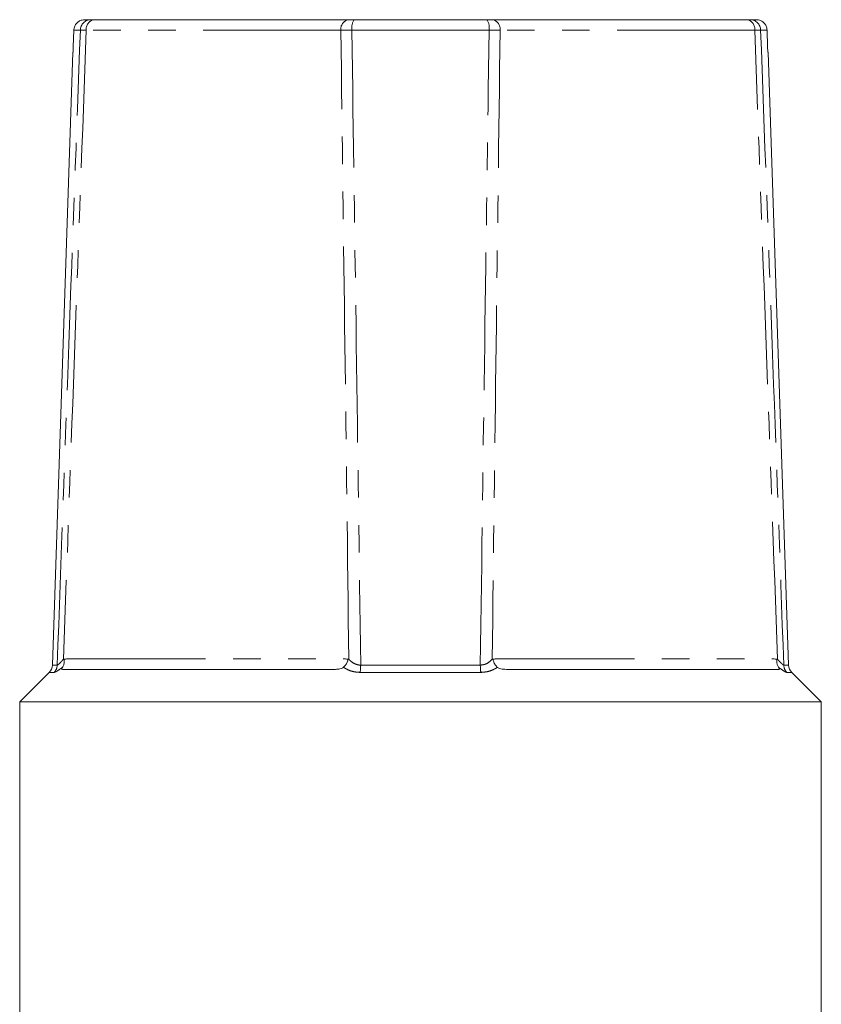
# Model space of a CAD drawing. Units: millimetres. Extents: x 153 to 254, y 75 to 287.
# Drawn here: x 187 to 224, y 242 to 287 of the extents above; entities that cross this region are included whole.
import ezdxf

# ---------------------------------------------------------------- set-up
doc = ezdxf.new("R2010")
doc.units = ezdxf.units.MM
doc.linetypes.add('PHANTOM', pattern=[12.7, 6.35, -1.27, 1.27, -1.27, 1.27, -1.27])

msp = doc.modelspace()

# ---------------------------------------------------------------- linework, layer by layer
at = {"color": 7, "linetype": 'Continuous', "lineweight": 15}
for p, q in [((190.306, 287.131), (190.595, 287.131)), ((190.731, 287.131), (202.482, 287.131)), ((202.736, 287.131), (208.873, 287.131)), ((209.128, 287.131), (220.878, 287.131)), ((221.015, 287.131), (221.303, 287.131)), ((189.755, 285.631), (188.811, 257.329)), ((189.755, 285.631), (189.772, 285.631)), ((221.837, 285.631), (221.855, 285.631)), ((222.798, 257.329), (221.855, 285.631)), ((188.665, 256.992), (187.305, 255.631)), ((189.273, 257.131), (201.842, 257.131)), ((209.767, 257.131), (222.336, 257.131)), ((224.305, 255.631), (222.944, 256.992)), ((187.305, 255.631), (187.305, 241.131)), ((187.305, 255.631), (205.805, 255.631)), ((205.805, 255.631), (224.305, 255.631)), ((224.305, 241.131), (224.305, 255.631))]:
    msp.add_line(p, q, dxfattribs=at)
at = {"color": 8, "linetype": 'PHANTOM', "lineweight": 0}
for p, q in [((190.105, 286.648), (189.806, 286.648)), ((202.128, 286.64), (190.378, 286.64)), ((208.972, 286.648), (202.637, 286.648)), ((221.231, 286.64), (209.481, 286.64)), ((221.803, 286.648), (221.504, 286.648)), ((189.538, 257.623), (202.284, 257.623)), ((209.326, 257.623), (222.071, 257.623)), ((188.893, 256.992), (188.665, 256.992)), ((188.811, 257.329), (189.037, 257.329)), ((208.59, 256.992), (203.019, 256.992)), ((203.043, 257.329), (208.566, 257.329)), ((222.572, 257.329), (222.798, 257.329)), ((222.944, 256.992), (222.716, 256.992))]:
    msp.add_line(p, q, dxfattribs=at)
at = {"color": 7, "linetype": 'Continuous', "lineweight": 15, "flags": 128}
for points in [[(189.772, 285.631), (189.78, 285.88), (189.806, 286.648)], [(221.803, 286.648), (221.828, 285.891), (221.837, 285.631)]]:
    msp.add_lwpolyline(points, dxfattribs=at)
at = {"color": 8, "linetype": 'PHANTOM', "lineweight": 0}
for centre, radius, start, end in [((190.599, 286.637), 0.495, 90.5521, 178.6812), ((190.818, 286.696), 0.444, 101.2347, 187.3341), ((202.568, 286.696), 0.444, 101.2347, 187.3341), ((203.317, 286.761), 0.688, 147.4493, 189.4409), ((208.293, 286.761), 0.688, 350.5591, 32.5507), ((209.041, 286.696), 0.444, 352.6659, 78.7653), ((220.792, 286.696), 0.444, 352.6658, 78.7653), ((221.01, 286.637), 0.495, 1.319, 89.4479), ((188.534, 257.345), 0.503, 315.4696, 358.179), ((200.756, 257.321), 2.287, 351.7315, 0.2017), ((210.853, 257.321), 2.287, 179.7984, 188.2684), ((223.075, 257.345), 0.503, 181.8201, 224.5308)]:
    msp.add_arc(centre, radius, start, end, dxfattribs=at)
at = {"color": 7, "linetype": 'Continuous', "lineweight": 15}
for centre, start, end in [((188.312, 257.345), 315, 358.0908), ((223.298, 257.345), 181.9092, 225)]:
    msp.add_arc(centre, 0.5, start, end, dxfattribs=at)
for points, knots in [([(189.806, 286.648), (189.807, 286.661), (189.81, 286.708), (189.832, 286.81), (189.902, 286.942), (190.028, 287.058), (190.17, 287.122), (190.266, 287.128), (190.306, 287.131)], [0, 0, 0, 0, 0.049323, 0.186046, 0.405104, 0.624167, 0.843391, 1, 1, 1, 1]), ([(190.595, 287.131), (190.608, 287.131), (190.635, 287.131), (190.699, 287.131), (190.731, 287.131)], [0, 0, 0, 0, 0.4997926, 1, 1, 1, 1]), ([(202.482, 287.131), (202.519, 287.131), (202.594, 287.131), (202.689, 287.131), (202.736, 287.131)], [0, 0, 0, 0, 0.4997728, 1, 1, 1, 1]), ([(208.873, 287.131), (208.92, 287.131), (209.016, 287.131), (209.09, 287.131), (209.128, 287.131)], [0, 0, 0, 0, 0.499794, 1, 1, 1, 1]), ([(220.878, 287.131), (220.91, 287.131), (220.975, 287.131), (221.001, 287.131), (221.015, 287.131)], [0, 0, 0, 0, 0.4997728, 1, 1, 1, 1]), ([(221.303, 287.131), (221.339, 287.129), (221.431, 287.123), (221.572, 287.064), (221.699, 286.951), (221.784, 286.806), (221.797, 286.699), (221.803, 286.648)], [0, 0, 0, 0, 0.141414, 0.361102, 0.58068, 0.800034, 1, 1, 1, 1]), ([(189.538, 257.623), (189.491, 257.616), (189.439, 257.609), (189.383, 257.599), (189.372, 257.596), (189.365, 257.589), (189.362, 257.582), (189.36, 257.565), (189.362, 257.507), (189.358, 257.401), (189.325, 257.296), (189.29, 257.244), (189.279, 257.229)], [0, 0, 0, 0, 0.2953513, 0.3236139, 0.35206, 0.363328, 0.3726184, 0.386203, 0.4363949, 0.6361955, 0.8921921, 1, 1, 1, 1]), ([(189.327, 257.605), (189.329, 257.605), (189.399, 257.603), (189.47, 257.613), (189.538, 257.623)], [0, 0, 0, 0, 0.026098, 1, 1, 1, 1]), ([(202.284, 257.623), (202.326, 257.616), (202.38, 257.606), (202.437, 257.601), (202.451, 257.593), (202.455, 257.587), (202.457, 257.577), (202.455, 257.563), (202.449, 257.537), (202.425, 257.462), (202.366, 257.344), (202.292, 257.267), (202.256, 257.229)], [0, 0, 0, 0, 0.269639, 0.339806, 0.354998, 0.365507, 0.375943, 0.402122, 0.428103, 0.495283, 0.747508, 1, 1, 1, 1]), ([(202.284, 257.623), (202.352, 257.613), (202.422, 257.603), (202.493, 257.605), (202.495, 257.605)], [0, 0, 0, 0, 0.973898, 1, 1, 1, 1]), ([(209.115, 257.605), (209.116, 257.605), (209.187, 257.603), (209.257, 257.613), (209.326, 257.623)], [0, 0, 0, 0, 0.026102, 1, 1, 1, 1]), ([(209.353, 257.229), (209.338, 257.244), (209.284, 257.296), (209.213, 257.401), (209.168, 257.507), (209.153, 257.565), (209.153, 257.582), (209.155, 257.589), (209.161, 257.596), (209.172, 257.599), (209.227, 257.609), (209.279, 257.616), (209.326, 257.623)], [0, 0, 0, 0, 0.107807, 0.363804, 0.563605, 0.613797, 0.627381, 0.636672, 0.64794, 0.676386, 0.704649, 1, 1, 1, 1]), ([(222.33, 257.229), (222.307, 257.267), (222.261, 257.344), (222.248, 257.462), (222.249, 257.537), (222.249, 257.563), (222.248, 257.577), (222.245, 257.587), (222.24, 257.593), (222.225, 257.601), (222.168, 257.606), (222.114, 257.616), (222.071, 257.623)], [0, 0, 0, 0, 0.252492, 0.504716, 0.571896, 0.597878, 0.624057, 0.634493, 0.645, 0.660194, 0.730361, 1, 1, 1, 1]), ([(222.071, 257.623), (222.14, 257.613), (222.21, 257.603), (222.281, 257.605), (222.283, 257.605)], [0, 0, 0, 0, 0.973898, 1, 1, 1, 1]), ([(189.273, 257.131), (189.256, 257.134), (189.233, 257.138), (189.245, 257.179), (189.263, 257.209), (189.277, 257.226), (189.279, 257.229)], [0, 0, 0, 0, 0.573439, 0.790981, 0.966357, 1, 1, 1, 1]), ([(202.256, 257.229), (202.235, 257.215), (202.187, 257.18), (202.055, 257.143), (201.936, 257.132), (201.855, 257.131), (201.842, 257.131)], [0, 0, 0, 0, 0.183801, 0.435196, 0.906376, 1, 1, 1, 1]), ([(209.767, 257.131), (209.684, 257.134), (209.568, 257.138), (209.432, 257.179), (209.378, 257.209), (209.357, 257.226), (209.353, 257.229)], [0, 0, 0, 0, 0.573439, 0.790981, 0.966357, 1, 1, 1, 1]), ([(222.33, 257.229), (222.34, 257.215), (222.365, 257.18), (222.375, 257.143), (222.358, 257.132), (222.339, 257.131), (222.336, 257.131)], [0, 0, 0, 0, 0.183801, 0.435196, 0.906377, 1, 1, 1, 1])]:
    msp.add_open_spline(points, degree=3, knots=knots, dxfattribs=at)
at = {"color": 8, "linetype": 'PHANTOM', "lineweight": 0}
for points, knots in [([(189.037, 257.329), (189.215, 262.265), (189.568, 272.038), (189.927, 281.811), (190.105, 286.648)], [0, 0, 0, 0, 0.505082, 1, 1, 1, 1]), ([(190.378, 286.64), (190.201, 281.8), (189.848, 272.122), (189.5, 262.443), (189.327, 257.605)], [0, 0, 0, 0, 0.5000508, 1, 1, 1, 1]), ([(190.378, 286.64), (190.314, 286.641), (190.185, 286.645), (190.132, 286.647), (190.105, 286.648)], [0, 0, 0, 0, 0.500167, 1, 1, 1, 1]), ([(202.637, 286.648), (202.542, 286.647), (202.352, 286.645), (202.203, 286.641), (202.128, 286.64)], [0, 0, 0, 0, 0.500267, 1, 1, 1, 1]), ([(202.495, 257.605), (202.435, 262.443), (202.316, 272.122), (202.191, 281.8), (202.128, 286.64)], [0, 0, 0, 0, 0.499949, 1, 1, 1, 1]), ([(202.637, 286.648), (202.706, 281.811), (202.845, 272.038), (202.977, 262.265), (203.043, 257.329)], [0, 0, 0, 0, 0.494918, 1, 1, 1, 1]), ([(208.566, 257.329), (208.633, 262.265), (208.764, 272.038), (208.903, 281.811), (208.972, 286.648)], [0, 0, 0, 0, 0.505082, 1, 1, 1, 1]), ([(209.481, 286.64), (209.406, 286.641), (209.257, 286.645), (209.067, 286.647), (208.972, 286.648)], [0, 0, 0, 0, 0.500166, 1, 1, 1, 1]), ([(209.481, 286.64), (209.419, 281.8), (209.293, 272.122), (209.174, 262.443), (209.115, 257.605)], [0, 0, 0, 0, 0.5000508, 1, 1, 1, 1]), ([(221.504, 286.648), (221.478, 286.647), (221.424, 286.645), (221.296, 286.641), (221.231, 286.64)], [0, 0, 0, 0, 0.500267, 1, 1, 1, 1]), ([(222.283, 257.605), (222.109, 262.443), (221.762, 272.122), (221.408, 281.8), (221.231, 286.64)], [0, 0, 0, 0, 0.499949, 1, 1, 1, 1]), ([(221.504, 286.648), (221.682, 281.811), (222.042, 272.038), (222.394, 262.265), (222.572, 257.329)], [0, 0, 0, 0, 0.494918, 1, 1, 1, 1]), ([(189.037, 257.329), (189.053, 257.335), (189.072, 257.343), (189.138, 257.399), (189.215, 257.477), (189.295, 257.569), (189.327, 257.605)], [0, 0, 0, 0, 0.300798, 0.36587, 0.751145, 1, 1, 1, 1]), ([(202.495, 257.605), (202.52, 257.577), (202.599, 257.488), (202.756, 257.383), (202.93, 257.333), (203.02, 257.33), (203.043, 257.329)], [0, 0, 0, 0, 0.192367, 0.607185, 0.901414, 1, 1, 1, 1]), ([(208.566, 257.329), (208.635, 257.335), (208.719, 257.343), (208.872, 257.399), (208.998, 257.477), (209.082, 257.569), (209.115, 257.605)], [0, 0, 0, 0, 0.300798, 0.36587, 0.751146, 1, 1, 1, 1]), ([(222.283, 257.605), (222.307, 257.577), (222.384, 257.488), (222.487, 257.383), (222.551, 257.333), (222.568, 257.33), (222.572, 257.329)], [0, 0, 0, 0, 0.192367, 0.607184, 0.901414, 1, 1, 1, 1]), ([(189.279, 257.229), (189.246, 257.204), (189.2, 257.17), (189.101, 257.1), (188.977, 257.017), (188.923, 257.001), (188.893, 256.992)], [0, 0, 0, 0, 0.181633, 0.253291, 0.59109, 1, 1, 1, 1]), ([(203.019, 256.992), (202.89, 257.002), (202.669, 257.019), (202.453, 257.109), (202.33, 257.177), (202.28, 257.212), (202.256, 257.229)], [0, 0, 0, 0, 0.437758, 0.746623, 0.876241, 1, 1, 1, 1]), ([(209.353, 257.229), (209.317, 257.204), (209.267, 257.17), (209.135, 257.1), (208.932, 257.017), (208.711, 257.001), (208.59, 256.992)], [0, 0, 0, 0, 0.181633, 0.253291, 0.59109, 1, 1, 1, 1]), ([(222.716, 256.992), (222.684, 257.002), (222.629, 257.019), (222.494, 257.109), (222.399, 257.177), (222.353, 257.212), (222.33, 257.229)], [0, 0, 0, 0, 0.437758, 0.746623, 0.876241, 1, 1, 1, 1])]:
    msp.add_open_spline(points, degree=3, knots=knots, dxfattribs=at)

doc.saveas('drawing.dxf')
